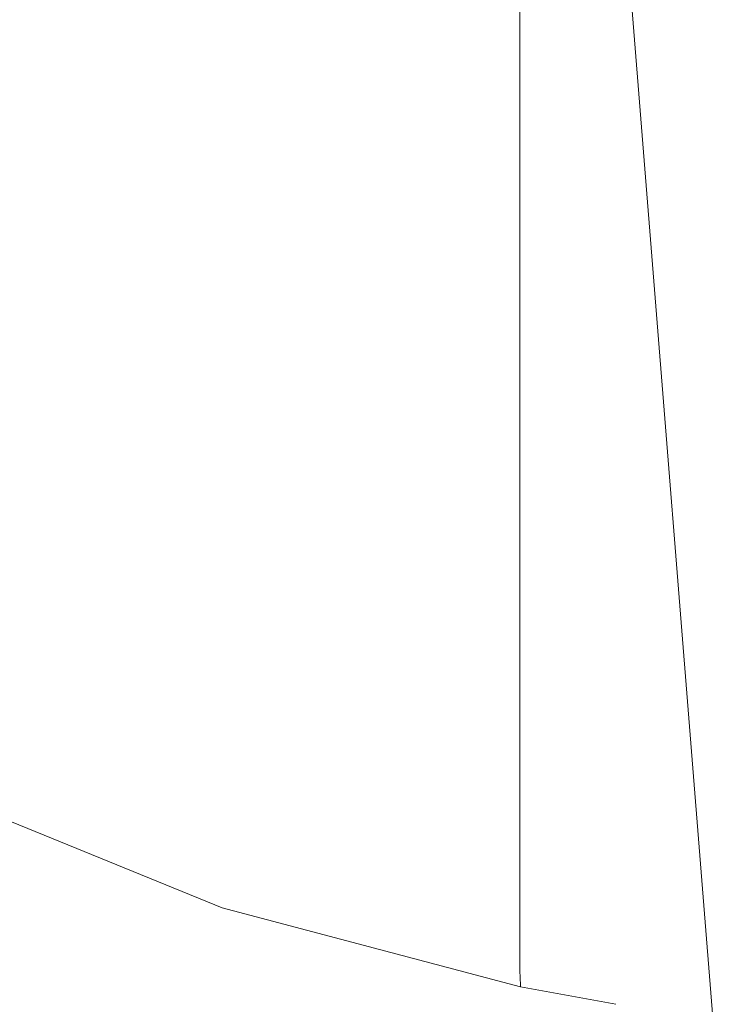
# Model space of a CAD drawing. Extents: x 162 to 2186, y -102 to 322.
# Drawn here: x 1871 to 1871, y 38 to 38 of the extents above; entities that cross this region are included whole.
import ezdxf

# ---------------------------------------------------------------- set-up
doc = ezdxf.new("R2010")
doc.units = 0
doc.layers.add('ARQ-MOB', color=1, linetype='CONTINUOUS', lineweight=5)

# ---------------------------------------------------------------- blocks, each defined once
blk = doc.blocks.new('rt')
at = {"layer": 'ARQ-MOB'}
for p, q in [((4528.3192332, 63.1842142), (4528.3192332, 63.1945394)), ((4528.3207348, 63.1836125), (4528.3199577, 63.1933329))]:
    blk.add_line(p, q, dxfattribs=at)
for points in [[(4528.3192387, 63.1840871, 0), (4528.316945, 63.1846958, 0), (4528.3148216, 63.1855599, 0), (4528.312925, 63.1866564, 0), (4528.3113055, 63.1879563, 0), (4528.3100061, 63.1894249, 0), (4528.3090614, 63.1910233, 0), (4528.3088981, 63.1914025, 0)], [(4528.3192332, 63.1842142, 0), (4528.3192374, 63.1841018, 0), (4528.3192387, 63.1840871, 0)], [(4528.3199711, 63.1839536, 0), (4528.3192387, 63.1840871, 0)]]:
    blk.add_polyline3d(points, dxfattribs=at)

msp = doc.modelspace()

# ---------------------------------------------------------------- linework, layer by layer
at = {"layer": 'ARQ-MOB'}
for p, q in [((1871.1526032, 38.4335923), (1871.1526032, 38.4439175)), ((1871.1526032, 38.4335923), (1871.1526032, 38.4439175)), ((1871.1526032, 38.4335923), (1871.1526032, 38.4439175)), ((1871.1526032, 38.4335923), (1871.1526032, 38.4439175)), ((1871.1526032, 38.4335923), (1871.1526032, 38.4439175)), ((1871.1526032, 38.4335923), (1871.1526032, 38.4439175)), ((1871.1526032, 38.4335923), (1871.1526032, 38.4439175)), ((1871.1526032, 38.4335923), (1871.1526032, 38.4439175)), ((1871.1526032, 38.4335923), (1871.1526032, 38.4439175)), ((1871.1526032, 38.4335923), (1871.1526032, 38.4439175)), ((1871.1526032, 38.4335923), (1871.1526032, 38.4439175)), ((1871.1526032, 38.4335923), (1871.1526032, 38.4439175)), ((1871.1526032, 38.4335923), (1871.1526032, 38.4439175)), ((1871.1526032, 38.4335923), (1871.1526032, 38.4439175)), ((1871.1526032, 38.4335923), (1871.1526032, 38.4439175)), ((1871.1526032, 38.4335923), (1871.1526032, 38.4439175)), ((1871.1526032, 38.4335923), (1871.1526032, 38.4439175)), ((1871.1526032, 38.4335923), (1871.1526032, 38.4439175)), ((1871.1526032, 38.4335923), (1871.1526032, 38.4439175)), ((1871.1526032, 38.4335923), (1871.1526032, 38.4439175)), ((1871.1526032, 38.4335923), (1871.1526032, 38.4439175)), ((1871.1526032, 38.4335923), (1871.1526032, 38.4439175)), ((1871.1526032, 38.4335923), (1871.1526032, 38.4439175)), ((1871.1526032, 38.4335923), (1871.1526032, 38.4439175)), ((1871.1526032, 38.4335923), (1871.1526032, 38.4439175)), ((1871.1526032, 38.4335923), (1871.1526032, 38.4439175)), ((1871.1526032, 38.4335923), (1871.1526032, 38.4439175)), ((1871.1526032, 38.4335923), (1871.1526032, 38.4439175)), ((1871.1526032, 38.4335923), (1871.1526032, 38.4439175)), ((1871.1526032, 38.4335923), (1871.1526032, 38.4439175)), ((1871.1526032, 38.4335923), (1871.1526032, 38.4439175)), ((1871.1526032, 38.4335923), (1871.1526032, 38.4439175)), ((1871.1526032, 38.4335923), (1871.1526032, 38.4439175)), ((1871.1541048, 38.4329906), (1871.1533277, 38.4427109)), ((1871.1541048, 38.4329906), (1871.1533277, 38.4427109)), ((1871.1541048, 38.4329906), (1871.1533277, 38.4427109)), ((1871.1541048, 38.4329906), (1871.1533277, 38.4427109)), ((1871.1541048, 38.4329906), (1871.1533277, 38.4427109)), ((1871.1541048, 38.4329906), (1871.1533277, 38.4427109)), ((1871.1541048, 38.4329906), (1871.1533277, 38.4427109)), ((1871.1541048, 38.4329906), (1871.1533277, 38.4427109)), ((1871.1541048, 38.4329906), (1871.1533277, 38.4427109)), ((1871.1541048, 38.4329906), (1871.1533277, 38.4427109)), ((1871.1541048, 38.4329906), (1871.1533277, 38.4427109)), ((1871.1541048, 38.4329906), (1871.1533277, 38.4427109)), ((1871.1541048, 38.4329906), (1871.1533277, 38.4427109)), ((1871.1541048, 38.4329906), (1871.1533277, 38.4427109)), ((1871.1541048, 38.4329906), (1871.1533277, 38.4427109)), ((1871.1541048, 38.4329906), (1871.1533277, 38.4427109)), ((1871.1541048, 38.4329906), (1871.1533277, 38.4427109)), ((1871.1541048, 38.4329906), (1871.1533277, 38.4427109)), ((1871.1541048, 38.4329906), (1871.1533277, 38.4427109)), ((1871.1541048, 38.4329906), (1871.1533277, 38.4427109)), ((1871.1541048, 38.4329906), (1871.1533277, 38.4427109)), ((1871.1541048, 38.4329906), (1871.1533277, 38.4427109)), ((1871.1541048, 38.4329906), (1871.1533277, 38.4427109)), ((1871.1541048, 38.4329906), (1871.1533277, 38.4427109)), ((1871.1541048, 38.4329906), (1871.1533277, 38.4427109)), ((1871.1541048, 38.4329906), (1871.1533277, 38.4427109)), ((1871.1541048, 38.4329906), (1871.1533277, 38.4427109)), ((1871.1541048, 38.4329906), (1871.1533277, 38.4427109)), ((1871.1541048, 38.4329906), (1871.1533277, 38.4427109)), ((1871.1541048, 38.4329906), (1871.1533277, 38.4427109)), ((1871.1541048, 38.4329906), (1871.1533277, 38.4427109)), ((1871.1541048, 38.4329906), (1871.1533277, 38.4427109)), ((1871.1541048, 38.4329906), (1871.1533277, 38.4427109))]:
    msp.add_line(p, q, dxfattribs=at)
for points in [[(1871.1526087, 38.4334652, 0), (1871.150315, 38.4340739, 0), (1871.1481916, 38.434938, 0), (1871.146295, 38.4360345, 0), (1871.1446755, 38.4373343, 0), (1871.1433761, 38.438803, 0), (1871.1424314, 38.4404013, 0), (1871.1422681, 38.4407805, 0)], [(1871.1526087, 38.4334652, 0), (1871.150315, 38.4340739, 0), (1871.1481916, 38.434938, 0), (1871.146295, 38.4360345, 0), (1871.1446755, 38.4373343, 0), (1871.1433761, 38.438803, 0), (1871.1424314, 38.4404013, 0), (1871.1422681, 38.4407805, 0)], [(1871.1526087, 38.4334652, 0), (1871.150315, 38.4340739, 0), (1871.1481916, 38.434938, 0), (1871.146295, 38.4360345, 0), (1871.1446755, 38.4373343, 0), (1871.1433761, 38.438803, 0), (1871.1424314, 38.4404013, 0), (1871.1422681, 38.4407805, 0)], [(1871.1526087, 38.4334652, 0), (1871.150315, 38.4340739, 0), (1871.1481916, 38.434938, 0), (1871.146295, 38.4360345, 0), (1871.1446755, 38.4373343, 0), (1871.1433761, 38.438803, 0), (1871.1424314, 38.4404013, 0), (1871.1422681, 38.4407805, 0)], [(1871.1526087, 38.4334652, 0), (1871.150315, 38.4340739, 0), (1871.1481916, 38.434938, 0), (1871.146295, 38.4360345, 0), (1871.1446755, 38.4373343, 0), (1871.1433761, 38.438803, 0), (1871.1424314, 38.4404013, 0), (1871.1422681, 38.4407805, 0)], [(1871.1526087, 38.4334652, 0), (1871.150315, 38.4340739, 0), (1871.1481916, 38.434938, 0), (1871.146295, 38.4360345, 0), (1871.1446755, 38.4373343, 0), (1871.1433761, 38.438803, 0), (1871.1424314, 38.4404013, 0), (1871.1422681, 38.4407805, 0)], [(1871.1526087, 38.4334652, 0), (1871.150315, 38.4340739, 0), (1871.1481916, 38.434938, 0), (1871.146295, 38.4360345, 0), (1871.1446755, 38.4373343, 0), (1871.1433761, 38.438803, 0), (1871.1424314, 38.4404013, 0), (1871.1422681, 38.4407805, 0)], [(1871.1526087, 38.4334652, 0), (1871.150315, 38.4340739, 0), (1871.1481916, 38.434938, 0), (1871.146295, 38.4360345, 0), (1871.1446755, 38.4373343, 0), (1871.1433761, 38.438803, 0), (1871.1424314, 38.4404013, 0), (1871.1422681, 38.4407805, 0)], [(1871.1526087, 38.4334652, 0), (1871.150315, 38.4340739, 0), (1871.1481916, 38.434938, 0), (1871.146295, 38.4360345, 0), (1871.1446755, 38.4373343, 0), (1871.1433761, 38.438803, 0), (1871.1424314, 38.4404013, 0), (1871.1422681, 38.4407805, 0)], [(1871.1526087, 38.4334652, 0), (1871.150315, 38.4340739, 0), (1871.1481916, 38.434938, 0), (1871.146295, 38.4360345, 0), (1871.1446755, 38.4373343, 0), (1871.1433761, 38.438803, 0), (1871.1424314, 38.4404013, 0), (1871.1422681, 38.4407805, 0)], [(1871.1526087, 38.4334652, 0), (1871.150315, 38.4340739, 0), (1871.1481916, 38.434938, 0), (1871.146295, 38.4360345, 0), (1871.1446755, 38.4373343, 0), (1871.1433761, 38.438803, 0), (1871.1424314, 38.4404013, 0), (1871.1422681, 38.4407805, 0)], [(1871.1526087, 38.4334652, 0), (1871.150315, 38.4340739, 0), (1871.1481916, 38.434938, 0), (1871.146295, 38.4360345, 0), (1871.1446755, 38.4373343, 0), (1871.1433761, 38.438803, 0), (1871.1424314, 38.4404013, 0), (1871.1422681, 38.4407805, 0)], [(1871.1526087, 38.4334652, 0), (1871.150315, 38.4340739, 0), (1871.1481916, 38.434938, 0), (1871.146295, 38.4360345, 0), (1871.1446755, 38.4373343, 0), (1871.1433761, 38.438803, 0), (1871.1424314, 38.4404013, 0), (1871.1422681, 38.4407805, 0)], [(1871.1526087, 38.4334652, 0), (1871.150315, 38.4340739, 0), (1871.1481916, 38.434938, 0), (1871.146295, 38.4360345, 0), (1871.1446755, 38.4373343, 0), (1871.1433761, 38.438803, 0), (1871.1424314, 38.4404013, 0), (1871.1422681, 38.4407805, 0)], [(1871.1526087, 38.4334652, 0), (1871.150315, 38.4340739, 0), (1871.1481916, 38.434938, 0), (1871.146295, 38.4360345, 0), (1871.1446755, 38.4373343, 0), (1871.1433761, 38.438803, 0), (1871.1424314, 38.4404013, 0), (1871.1422681, 38.4407805, 0)], [(1871.1526087, 38.4334652, 0), (1871.150315, 38.4340739, 0), (1871.1481916, 38.434938, 0), (1871.146295, 38.4360345, 0), (1871.1446755, 38.4373343, 0), (1871.1433761, 38.438803, 0), (1871.1424314, 38.4404013, 0), (1871.1422681, 38.4407805, 0)], [(1871.1526087, 38.4334652, 0), (1871.150315, 38.4340739, 0), (1871.1481916, 38.434938, 0), (1871.146295, 38.4360345, 0), (1871.1446755, 38.4373343, 0), (1871.1433761, 38.438803, 0), (1871.1424314, 38.4404013, 0), (1871.1422681, 38.4407805, 0)], [(1871.1526087, 38.4334652, 0), (1871.150315, 38.4340739, 0), (1871.1481916, 38.434938, 0), (1871.146295, 38.4360345, 0), (1871.1446755, 38.4373343, 0), (1871.1433761, 38.438803, 0), (1871.1424314, 38.4404013, 0), (1871.1422681, 38.4407805, 0)], [(1871.1526087, 38.4334652, 0), (1871.150315, 38.4340739, 0), (1871.1481916, 38.434938, 0), (1871.146295, 38.4360345, 0), (1871.1446755, 38.4373343, 0), (1871.1433761, 38.438803, 0), (1871.1424314, 38.4404013, 0), (1871.1422681, 38.4407805, 0)], [(1871.1526087, 38.4334652, 0), (1871.150315, 38.4340739, 0), (1871.1481916, 38.434938, 0), (1871.146295, 38.4360345, 0), (1871.1446755, 38.4373343, 0), (1871.1433761, 38.438803, 0), (1871.1424314, 38.4404013, 0), (1871.1422681, 38.4407805, 0)], [(1871.1526087, 38.4334652, 0), (1871.150315, 38.4340739, 0), (1871.1481916, 38.434938, 0), (1871.146295, 38.4360345, 0), (1871.1446755, 38.4373343, 0), (1871.1433761, 38.438803, 0), (1871.1424314, 38.4404013, 0), (1871.1422681, 38.4407805, 0)], [(1871.1526087, 38.4334652, 0), (1871.150315, 38.4340739, 0), (1871.1481916, 38.434938, 0), (1871.146295, 38.4360345, 0), (1871.1446755, 38.4373343, 0), (1871.1433761, 38.438803, 0), (1871.1424314, 38.4404013, 0), (1871.1422681, 38.4407805, 0)], [(1871.1526087, 38.4334652, 0), (1871.150315, 38.4340739, 0), (1871.1481916, 38.434938, 0), (1871.146295, 38.4360345, 0), (1871.1446755, 38.4373343, 0), (1871.1433761, 38.438803, 0), (1871.1424314, 38.4404013, 0), (1871.1422681, 38.4407805, 0)], [(1871.1526087, 38.4334652, 0), (1871.150315, 38.4340739, 0), (1871.1481916, 38.434938, 0), (1871.146295, 38.4360345, 0), (1871.1446755, 38.4373343, 0), (1871.1433761, 38.438803, 0), (1871.1424314, 38.4404013, 0), (1871.1422681, 38.4407805, 0)], [(1871.1526087, 38.4334652, 0), (1871.150315, 38.4340739, 0), (1871.1481916, 38.434938, 0), (1871.146295, 38.4360345, 0), (1871.1446755, 38.4373343, 0), (1871.1433761, 38.438803, 0), (1871.1424314, 38.4404013, 0), (1871.1422681, 38.4407805, 0)], [(1871.1526087, 38.4334652, 0), (1871.150315, 38.4340739, 0), (1871.1481916, 38.434938, 0), (1871.146295, 38.4360345, 0), (1871.1446755, 38.4373343, 0), (1871.1433761, 38.438803, 0), (1871.1424314, 38.4404013, 0), (1871.1422681, 38.4407805, 0)], [(1871.1526087, 38.4334652, 0), (1871.150315, 38.4340739, 0), (1871.1481916, 38.434938, 0), (1871.146295, 38.4360345, 0), (1871.1446755, 38.4373343, 0), (1871.1433761, 38.438803, 0), (1871.1424314, 38.4404013, 0), (1871.1422681, 38.4407805, 0)], [(1871.1526087, 38.4334652, 0), (1871.150315, 38.4340739, 0), (1871.1481916, 38.434938, 0), (1871.146295, 38.4360345, 0), (1871.1446755, 38.4373343, 0), (1871.1433761, 38.438803, 0), (1871.1424314, 38.4404013, 0), (1871.1422681, 38.4407805, 0)], [(1871.1526087, 38.4334652, 0), (1871.150315, 38.4340739, 0), (1871.1481916, 38.434938, 0), (1871.146295, 38.4360345, 0), (1871.1446755, 38.4373343, 0), (1871.1433761, 38.438803, 0), (1871.1424314, 38.4404013, 0), (1871.1422681, 38.4407805, 0)], [(1871.1526087, 38.4334652, 0), (1871.150315, 38.4340739, 0), (1871.1481916, 38.434938, 0), (1871.146295, 38.4360345, 0), (1871.1446755, 38.4373343, 0), (1871.1433761, 38.438803, 0), (1871.1424314, 38.4404013, 0), (1871.1422681, 38.4407805, 0)], [(1871.1526087, 38.4334652, 0), (1871.150315, 38.4340739, 0), (1871.1481916, 38.434938, 0), (1871.146295, 38.4360345, 0), (1871.1446755, 38.4373343, 0), (1871.1433761, 38.438803, 0), (1871.1424314, 38.4404013, 0), (1871.1422681, 38.4407805, 0)], [(1871.1526087, 38.4334652, 0), (1871.150315, 38.4340739, 0), (1871.1481916, 38.434938, 0), (1871.146295, 38.4360345, 0), (1871.1446755, 38.4373343, 0), (1871.1433761, 38.438803, 0), (1871.1424314, 38.4404013, 0), (1871.1422681, 38.4407805, 0)], [(1871.1526087, 38.4334652, 0), (1871.150315, 38.4340739, 0), (1871.1481916, 38.434938, 0), (1871.146295, 38.4360345, 0), (1871.1446755, 38.4373343, 0), (1871.1433761, 38.438803, 0), (1871.1424314, 38.4404013, 0), (1871.1422681, 38.4407805, 0)], [(1871.1526032, 38.4335923, 0), (1871.1526074, 38.4334799, 0), (1871.1526087, 38.4334652, 0)], [(1871.1526032, 38.4335923, 0), (1871.1526074, 38.4334799, 0), (1871.1526087, 38.4334652, 0)], [(1871.1526032, 38.4335923, 0), (1871.1526074, 38.4334799, 0), (1871.1526087, 38.4334652, 0)], [(1871.1526032, 38.4335923, 0), (1871.1526074, 38.4334799, 0), (1871.1526087, 38.4334652, 0)], [(1871.1526032, 38.4335923, 0), (1871.1526074, 38.4334799, 0), (1871.1526087, 38.4334652, 0)], [(1871.1526032, 38.4335923, 0), (1871.1526074, 38.4334799, 0), (1871.1526087, 38.4334652, 0)], [(1871.1526032, 38.4335923, 0), (1871.1526074, 38.4334799, 0), (1871.1526087, 38.4334652, 0)], [(1871.1526032, 38.4335923, 0), (1871.1526074, 38.4334799, 0), (1871.1526087, 38.4334652, 0)], [(1871.1526032, 38.4335923, 0), (1871.1526074, 38.4334799, 0), (1871.1526087, 38.4334652, 0)], [(1871.1526032, 38.4335923, 0), (1871.1526074, 38.4334799, 0), (1871.1526087, 38.4334652, 0)], [(1871.1526032, 38.4335923, 0), (1871.1526074, 38.4334799, 0), (1871.1526087, 38.4334652, 0)], [(1871.1526032, 38.4335923, 0), (1871.1526074, 38.4334799, 0), (1871.1526087, 38.4334652, 0)], [(1871.1526032, 38.4335923, 0), (1871.1526074, 38.4334799, 0), (1871.1526087, 38.4334652, 0)], [(1871.1526032, 38.4335923, 0), (1871.1526074, 38.4334799, 0), (1871.1526087, 38.4334652, 0)], [(1871.1526032, 38.4335923, 0), (1871.1526074, 38.4334799, 0), (1871.1526087, 38.4334652, 0)], [(1871.1526032, 38.4335923, 0), (1871.1526074, 38.4334799, 0), (1871.1526087, 38.4334652, 0)], [(1871.1526032, 38.4335923, 0), (1871.1526074, 38.4334799, 0), (1871.1526087, 38.4334652, 0)], [(1871.1526032, 38.4335923, 0), (1871.1526074, 38.4334799, 0), (1871.1526087, 38.4334652, 0)], [(1871.1526032, 38.4335923, 0), (1871.1526074, 38.4334799, 0), (1871.1526087, 38.4334652, 0)], [(1871.1526032, 38.4335923, 0), (1871.1526074, 38.4334799, 0), (1871.1526087, 38.4334652, 0)], [(1871.1526032, 38.4335923, 0), (1871.1526074, 38.4334799, 0), (1871.1526087, 38.4334652, 0)], [(1871.1526032, 38.4335923, 0), (1871.1526074, 38.4334799, 0), (1871.1526087, 38.4334652, 0)], [(1871.1526032, 38.4335923, 0), (1871.1526074, 38.4334799, 0), (1871.1526087, 38.4334652, 0)], [(1871.1526032, 38.4335923, 0), (1871.1526074, 38.4334799, 0), (1871.1526087, 38.4334652, 0)], [(1871.1526032, 38.4335923, 0), (1871.1526074, 38.4334799, 0), (1871.1526087, 38.4334652, 0)], [(1871.1526032, 38.4335923, 0), (1871.1526074, 38.4334799, 0), (1871.1526087, 38.4334652, 0)], [(1871.1526032, 38.4335923, 0), (1871.1526074, 38.4334799, 0), (1871.1526087, 38.4334652, 0)], [(1871.1526032, 38.4335923, 0), (1871.1526074, 38.4334799, 0), (1871.1526087, 38.4334652, 0)], [(1871.1526032, 38.4335923, 0), (1871.1526074, 38.4334799, 0), (1871.1526087, 38.4334652, 0)], [(1871.1526032, 38.4335923, 0), (1871.1526074, 38.4334799, 0), (1871.1526087, 38.4334652, 0)], [(1871.1526032, 38.4335923, 0), (1871.1526074, 38.4334799, 0), (1871.1526087, 38.4334652, 0)], [(1871.1526032, 38.4335923, 0), (1871.1526074, 38.4334799, 0), (1871.1526087, 38.4334652, 0)], [(1871.1526032, 38.4335923, 0), (1871.1526074, 38.4334799, 0), (1871.1526087, 38.4334652, 0)], [(1871.1533411, 38.4333317, 0), (1871.1526087, 38.4334652, 0)], [(1871.1533411, 38.4333317, 0), (1871.1526087, 38.4334652, 0)], [(1871.1533411, 38.4333317, 0), (1871.1526087, 38.4334652, 0)], [(1871.1533411, 38.4333317, 0), (1871.1526087, 38.4334652, 0)], [(1871.1533411, 38.4333317, 0), (1871.1526087, 38.4334652, 0)], [(1871.1533411, 38.4333317, 0), (1871.1526087, 38.4334652, 0)], [(1871.1533411, 38.4333317, 0), (1871.1526087, 38.4334652, 0)], [(1871.1533411, 38.4333317, 0), (1871.1526087, 38.4334652, 0)], [(1871.1533411, 38.4333317, 0), (1871.1526087, 38.4334652, 0)], [(1871.1533411, 38.4333317, 0), (1871.1526087, 38.4334652, 0)], [(1871.1533411, 38.4333317, 0), (1871.1526087, 38.4334652, 0)], [(1871.1533411, 38.4333317, 0), (1871.1526087, 38.4334652, 0)], [(1871.1533411, 38.4333317, 0), (1871.1526087, 38.4334652, 0)], [(1871.1533411, 38.4333317, 0), (1871.1526087, 38.4334652, 0)], [(1871.1533411, 38.4333317, 0), (1871.1526087, 38.4334652, 0)], [(1871.1533411, 38.4333317, 0), (1871.1526087, 38.4334652, 0)], [(1871.1533411, 38.4333317, 0), (1871.1526087, 38.4334652, 0)], [(1871.1533411, 38.4333317, 0), (1871.1526087, 38.4334652, 0)], [(1871.1533411, 38.4333317, 0), (1871.1526087, 38.4334652, 0)], [(1871.1533411, 38.4333317, 0), (1871.1526087, 38.4334652, 0)], [(1871.1533411, 38.4333317, 0), (1871.1526087, 38.4334652, 0)], [(1871.1533411, 38.4333317, 0), (1871.1526087, 38.4334652, 0)], [(1871.1533411, 38.4333317, 0), (1871.1526087, 38.4334652, 0)], [(1871.1533411, 38.4333317, 0), (1871.1526087, 38.4334652, 0)], [(1871.1533411, 38.4333317, 0), (1871.1526087, 38.4334652, 0)], [(1871.1533411, 38.4333317, 0), (1871.1526087, 38.4334652, 0)], [(1871.1533411, 38.4333317, 0), (1871.1526087, 38.4334652, 0)], [(1871.1533411, 38.4333317, 0), (1871.1526087, 38.4334652, 0)], [(1871.1533411, 38.4333317, 0), (1871.1526087, 38.4334652, 0)], [(1871.1533411, 38.4333317, 0), (1871.1526087, 38.4334652, 0)], [(1871.1533411, 38.4333317, 0), (1871.1526087, 38.4334652, 0)], [(1871.1533411, 38.4333317, 0), (1871.1526087, 38.4334652, 0)], [(1871.1533411, 38.4333317, 0), (1871.1526087, 38.4334652, 0)]]:
    msp.add_polyline3d(points, dxfattribs=at)

# ---------------------------------------------------------------- block references
msp.add_blockref('rt', (-2657.16663, -24.7506219), dxfattribs=at)

doc.saveas('drawing.dxf')
